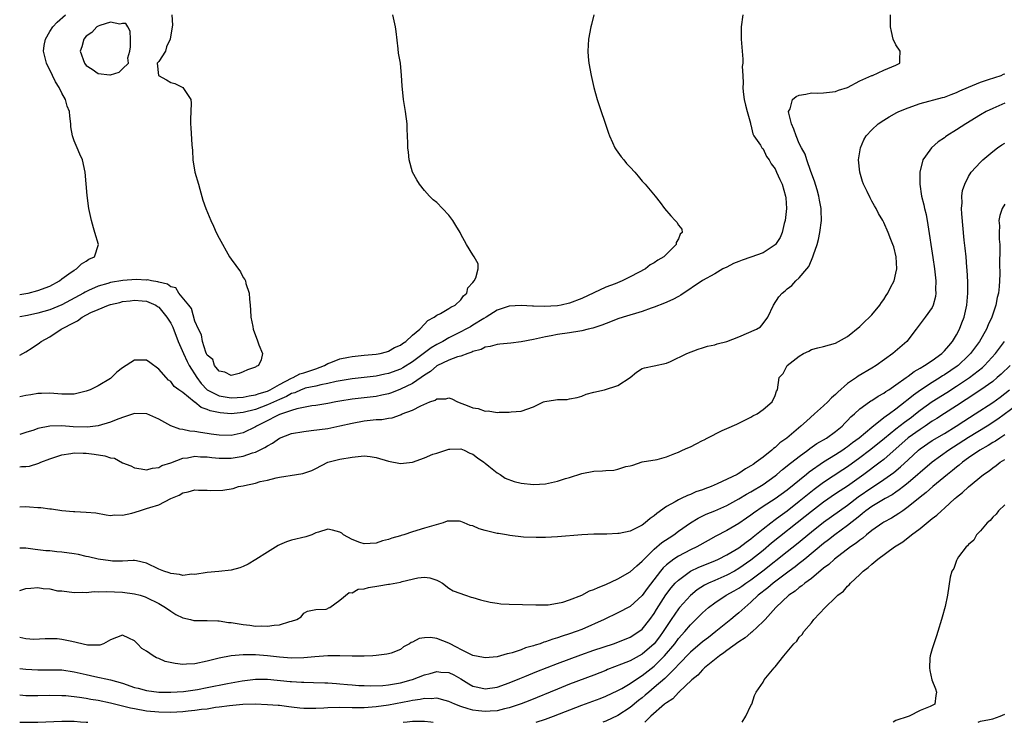
# Model space of a CAD drawing. Units: inches. Extents: x 2583000 to 2586000, y 1503000 to 1506000.
# Drawn here: x 2583000 to 2583163, y 1503000 to 1503116 of the extents above; entities that cross this region are included whole.
import ezdxf

# ---------------------------------------------------------------- set-up
doc = ezdxf.new("R2010")
doc.units = ezdxf.units.IN
doc.header["$MEASUREMENT"] = 0
doc.layers.add('LD25831503_2ft', color=103, linetype='Continuous')

msp = doc.modelspace()

# ---------------------------------------------------------------- linework, layer by layer
at = {"layer": 'LD25831503_2ft'}
msp.add_line((2583000, 1503000.01, 8908), (2583000.9, 1503000, 8908), dxfattribs=at)
for points, elevation in [([(2583000, 1503042.26), (2583000.29, 1503042.29), (2583001, 1503042.28), (2583001.64, 1503042.36), (2583003.16, 1503042.84), (2583003.51, 1503043), (2583005, 1503043.56), (2583007, 1503044.23), (2583008.45, 1503044.45), (2583009, 1503044.56), (2583010.5, 1503044.5), (2583011, 1503044.51), (2583012.34, 1503044.34), (2583014.07, 1503044.07), (2583015, 1503043.75), (2583015.68, 1503043.68), (2583017, 1503042.94), (2583018.4, 1503042.4), (2583019, 1503042.07), (2583020.1, 1503041.9), (2583021, 1503041.73), (2583021.95, 1503042.05), (2583023, 1503042.13), (2583023.54, 1503042.46), (2583025, 1503042.94), (2583027, 1503043.68), (2583027.76, 1503043.76), (2583029, 1503043.99), (2583029.91, 1503043.91), (2583031, 1503043.88), (2583031.78, 1503043.78), (2583033, 1503043.68), (2583033.66, 1503043.66), (2583035, 1503043.69), (2583037, 1503044.02), (2583038.54, 1503044.54), (2583039, 1503044.67), (2583040.57, 1503045.43), (2583041, 1503045.74), (2583041.83, 1503046.17), (2583043, 1503047.02), (2583045, 1503047.76), (2583047, 1503048.12), (2583048.25, 1503048.25), (2583051, 1503048.6), (2583052.99, 1503049.01), (2583055, 1503049.48), (2583057, 1503049.84), (2583057.98, 1503049.98), (2583059, 1503050.08), (2583059.9, 1503050.1), (2583061, 1503050.32), (2583061.65, 1503050.35), (2583063, 1503050.86), (2583063.11, 1503050.89), (2583063.31, 1503051), (2583065, 1503051.62), (2583066.36, 1503052.36), (2583067.84, 1503053), (2583068.73, 1503053.27), (2583069, 1503053.48), (2583070.51, 1503053.49), (2583071, 1503053.66), (2583071.49, 1503053.49), (2583072.42, 1503053), (2583074.3, 1503052.3), (2583075, 1503051.99), (2583075.88, 1503051.88), (2583077, 1503051.46), (2583077.52, 1503051.52), (2583079, 1503051.25), (2583079.32, 1503051.32), (2583081, 1503051.28), (2583081.35, 1503051.35), (2583083, 1503051.48), (2583085, 1503052.2), (2583086.69, 1503053), (2583086.92, 1503053.08), (2583088.68, 1503053.32), (2583089, 1503053.39), (2583090.6, 1503053.4), (2583091, 1503053.49), (2583092.27, 1503053.73), (2583093, 1503053.95), (2583093.73, 1503054.27), (2583095, 1503054.61), (2583096.75, 1503055), (2583099, 1503055.7), (2583101, 1503057), (2583102.08, 1503057.92), (2583103, 1503058.5), (2583103.38, 1503058.62), (2583105, 1503058.95), (2583107, 1503059.41), (2583107.69, 1503059.69), (2583110.37, 1503061), (2583112.26, 1503061.74), (2583113, 1503061.93), (2583113.8, 1503062.2), (2583115, 1503062.45), (2583115.41, 1503062.59), (2583117, 1503063), (2583119, 1503063.75), (2583121.92, 1503065), (2583122.58, 1503065.42), (2583123, 1503065.94), (2583123.79, 1503067), (2583124.71, 1503069), (2583125.64, 1503070.36), (2583126.16, 1503071), (2583126.64, 1503071.36), (2583127, 1503071.68), (2583127.74, 1503072.26), (2583128.4, 1503073), (2583129, 1503073.49), (2583130.25, 1503075), (2583130.6, 1503075.4), (2583131, 1503076.44), (2583131.26, 1503077), (2583131.34, 1503077.34), (2583131.93, 1503079), (2583132.17, 1503079.83), (2583132.4, 1503081), (2583132.68, 1503083), (2583132.62, 1503084.62), (2583132.63, 1503085), (2583132.33, 1503086.33), (2583132.24, 1503087), (2583131.94, 1503088.06), (2583131.5, 1503089.5), (2583130.93, 1503091.07), (2583130.26, 1503093), (2583129.99, 1503093.99), (2583129.38, 1503095), (2583129, 1503095.74), (2583128.47, 1503097), (2583128.12, 1503098.12), (2583127.72, 1503099), (2583127.26, 1503100.74), (2583127.23, 1503101), (2583127.47, 1503101.47), (2583127.9, 1503103), (2583128.49, 1503103.51), (2583129, 1503103.74), (2583130.09, 1503103.91), (2583131, 1503104.09), (2583131.96, 1503104.04), (2583133, 1503104.11), (2583135, 1503104.32), (2583135.47, 1503104.53), (2583137, 1503105), (2583139, 1503106.1), (2583141, 1503106.97), (2583141.1, 1503107), (2583143, 1503107.88), (2583145, 1503108.7), (2583145.19, 1503108.81), (2583145.63, 1503109), (2583145.66, 1503109.66), (2583145.69, 1503111), (2583145, 1503112.07), (2583144.54, 1503113), (2583144.23, 1503114.23), (2583144.08, 1503115), (2583144.1, 1503117)], 8894), ([(2583119.64, 1503117), (2583119.37, 1503115), (2583119.38, 1503113), (2583119.68, 1503109.68), (2583119.66, 1503109), (2583119.55, 1503108.45), (2583119.63, 1503107), (2583119.73, 1503105.73), (2583119.65, 1503105), (2583119.7, 1503104.29), (2583119.9, 1503103), (2583120.08, 1503102.08), (2583120.37, 1503101), (2583120.93, 1503099.07), (2583120.95, 1503098.95), (2583121, 1503098.82), (2583121.31, 1503097.31), (2583121.49, 1503097), (2583122.57, 1503095.43), (2583122.82, 1503095), (2583122.9, 1503094.9), (2583123, 1503094.83), (2583123.6, 1503093.6), (2583124.01, 1503093), (2583124.36, 1503092.36), (2583125, 1503091.52), (2583125.25, 1503091), (2583125.76, 1503089.76), (2583126.14, 1503089), (2583126.73, 1503087), (2583126.76, 1503086.76), (2583126.86, 1503085), (2583126.65, 1503083), (2583126.51, 1503082.51), (2583126.14, 1503081), (2583125.81, 1503080.19), (2583125.04, 1503079), (2583125, 1503078.96), (2583123, 1503077.64), (2583121, 1503076.91), (2583119.54, 1503076.46), (2583119, 1503076.21), (2583118.13, 1503075.87), (2583117, 1503075.29), (2583116.37, 1503075), (2583115, 1503074.16), (2583113, 1503073.06), (2583109.38, 1503070.62), (2583109, 1503070.45), (2583108.07, 1503069.93), (2583106.69, 1503069.31), (2583105, 1503068.65), (2583104.49, 1503068.49), (2583103, 1503067.97), (2583099.85, 1503067), (2583099, 1503066.72), (2583097.74, 1503066.26), (2583096.33, 1503065.67), (2583094.84, 1503065.16), (2583094.09, 1503065), (2583093, 1503064.72), (2583092.69, 1503064.69), (2583091, 1503064.42), (2583089, 1503064.15), (2583087.93, 1503063.93), (2583087, 1503063.76), (2583085, 1503063.31), (2583083, 1503062.95), (2583081.27, 1503062.73), (2583079.47, 1503062.53), (2583079, 1503062.51), (2583077.87, 1503062.13), (2583077, 1503062.02), (2583076.35, 1503061.65), (2583075, 1503061.3), (2583074.81, 1503061.19), (2583074.16, 1503061), (2583073, 1503060.58), (2583072.47, 1503060.47), (2583071, 1503059.92), (2583069, 1503058.93), (2583067.97, 1503058.03), (2583067, 1503057.39), (2583066.45, 1503057), (2583065, 1503056.04), (2583063, 1503055.07), (2583061.51, 1503054.49), (2583061, 1503054.34), (2583059.91, 1503054.09), (2583059, 1503053.91), (2583055, 1503053.42), (2583053, 1503053.12), (2583052.32, 1503053), (2583051, 1503052.74), (2583049, 1503052.4), (2583048.32, 1503052.32), (2583045.85, 1503051.85), (2583045, 1503051.57), (2583043, 1503050.88), (2583040.41, 1503049.59), (2583039.18, 1503049), (2583039, 1503048.88), (2583037, 1503047.9), (2583035, 1503047.45), (2583033, 1503047.49), (2583031.67, 1503047.67), (2583031, 1503047.78), (2583029.92, 1503047.92), (2583029, 1503048.11), (2583028.17, 1503048.17), (2583027, 1503048.43), (2583026.5, 1503048.5), (2583025, 1503049.05), (2583023, 1503050.14), (2583021.02, 1503051.02), (2583019, 1503051.09), (2583017, 1503050.43), (2583015.97, 1503050.03), (2583015, 1503049.63), (2583012.99, 1503049.01), (2583011.21, 1503048.79), (2583008.85, 1503048.85), (2583006.99, 1503049.01), (2583005, 1503048.99), (2583003, 1503048.57), (2583002.32, 1503048.32), (2583001, 1503047.91), (2583000, 1503047.61)], 8892), ([(2583095, 1503117), (2583094.59, 1503115.41), (2583094.5, 1503115), (2583094.14, 1503113), (2583094, 1503111), (2583094.07, 1503110.07), (2583094.16, 1503109), (2583094.54, 1503107), (2583094.99, 1503105), (2583095.56, 1503103), (2583097.44, 1503097.44), (2583097.59, 1503097), (2583098.1, 1503095.9), (2583098.49, 1503095), (2583098.69, 1503094.69), (2583099.53, 1503093.53), (2583099.95, 1503093), (2583100.43, 1503092.43), (2583101, 1503091.8), (2583101.78, 1503091), (2583102.32, 1503090.32), (2583103, 1503089.52), (2583103.5, 1503089), (2583105.17, 1503087), (2583105.99, 1503085.99), (2583106.71, 1503085), (2583107.77, 1503083.77), (2583108.48, 1503083), (2583108.74, 1503082.74), (2583109, 1503082.24), (2583109.54, 1503081.54), (2583109.6, 1503081), (2583109.26, 1503080.74), (2583109, 1503079.97), (2583108.62, 1503079.38), (2583108.62, 1503079), (2583107, 1503077.44), (2583106.6, 1503077), (2583105.57, 1503076.43), (2583105, 1503075.99), (2583104.34, 1503075.66), (2583103.57, 1503075), (2583102.37, 1503074.37), (2583101, 1503073.69), (2583099.71, 1503073), (2583098.51, 1503072.51), (2583097, 1503071.94), (2583093, 1503070.11), (2583091, 1503069.32), (2583089.6, 1503069), (2583089, 1503068.89), (2583086.76, 1503068.76), (2583085, 1503068.83), (2583084.83, 1503068.83), (2583083, 1503068.95), (2583081, 1503068.83), (2583079, 1503068.15), (2583077.18, 1503067), (2583076.78, 1503066.78), (2583075, 1503065.67), (2583074.57, 1503065.43), (2583073.8, 1503065), (2583073, 1503064.59), (2583071, 1503063.61), (2583070, 1503063), (2583069, 1503062.46), (2583068.09, 1503061.91), (2583065, 1503059.63), (2583063.38, 1503058.62), (2583063, 1503058.42), (2583061, 1503057.67), (2583060.44, 1503057.56), (2583059, 1503057.26), (2583055, 1503056.81), (2583052.35, 1503056.35), (2583051, 1503056.02), (2583049.83, 1503055.83), (2583049, 1503055.62), (2583047.24, 1503055.24), (2583047, 1503055.17), (2583046.56, 1503055), (2583045.5, 1503054.5), (2583045, 1503054.36), (2583044.14, 1503053.87), (2583043, 1503053.41), (2583041, 1503052.51), (2583039, 1503051.76), (2583037, 1503051.22), (2583035, 1503051.01), (2583033.16, 1503051.16), (2583031.51, 1503051.51), (2583031, 1503051.76), (2583030.05, 1503052.05), (2583029, 1503052.92), (2583028.94, 1503052.94), (2583028.86, 1503053), (2583027, 1503054.56), (2583026.36, 1503055), (2583025.54, 1503055.54), (2583025, 1503056.35), (2583024.6, 1503056.6), (2583024.22, 1503057), (2583023, 1503058.39), (2583021.53, 1503059.53), (2583021, 1503059.91), (2583019.88, 1503059.88), (2583019, 1503059.88), (2583017, 1503058.64), (2583016.1, 1503057.9), (2583015.21, 1503057), (2583015, 1503056.85), (2583013, 1503055.63), (2583011.67, 1503055), (2583011, 1503054.74), (2583009, 1503054.26), (2583007.74, 1503054.26), (2583007, 1503054.29), (2583005.63, 1503054.37), (2583005, 1503054.46), (2583003.62, 1503054.38), (2583003, 1503054.38), (2583001.84, 1503054.16), (2583001, 1503054.05), (2583000, 1503053.85)], 8890), ([(2583000, 1503060.71), (2583000.53, 1503061), (2583001, 1503061.28), (2583002.07, 1503061.93), (2583003.26, 1503062.74), (2583003.57, 1503063), (2583005, 1503063.77), (2583006.86, 1503065), (2583007, 1503065.07), (2583009, 1503066.15), (2583009.58, 1503066.42), (2583010.33, 1503067), (2583011.75, 1503067.75), (2583013, 1503068.3), (2583014.67, 1503069), (2583015, 1503069.11), (2583016.55, 1503069.45), (2583017, 1503069.57), (2583018.27, 1503069.73), (2583019, 1503069.8), (2583020.28, 1503069.72), (2583021, 1503069.64), (2583022.51, 1503069), (2583022.79, 1503068.79), (2583023, 1503068.68), (2583024.35, 1503067), (2583025, 1503065.99), (2583025.33, 1503065.33), (2583026.25, 1503063), (2583027.09, 1503061), (2583027.69, 1503059.69), (2583028.03, 1503059), (2583029.29, 1503057), (2583030.01, 1503056.01), (2583031, 1503054.99), (2583033, 1503053.97), (2583035, 1503053.64), (2583037, 1503053.76), (2583037.99, 1503054.01), (2583039, 1503054.17), (2583039.6, 1503054.4), (2583041, 1503054.79), (2583041.47, 1503055), (2583043, 1503055.85), (2583045, 1503056.9), (2583045.25, 1503057), (2583046.38, 1503057.62), (2583047, 1503057.81), (2583049, 1503058.47), (2583050.43, 1503059), (2583051, 1503059.32), (2583051.5, 1503059.5), (2583053, 1503060.12), (2583054.38, 1503060.38), (2583055, 1503060.52), (2583057, 1503060.71), (2583059, 1503060.88), (2583059.64, 1503061), (2583060.71, 1503061.29), (2583061, 1503061.36), (2583062.03, 1503061.97), (2583063, 1503062.39), (2583063.33, 1503062.67), (2583063.88, 1503063), (2583065, 1503064.01), (2583066.19, 1503065), (2583067, 1503065.83), (2583067.55, 1503066.45), (2583068.58, 1503067), (2583069, 1503067.34), (2583069.63, 1503067.63), (2583071, 1503068.44), (2583071.34, 1503068.66), (2583072.06, 1503069), (2583073, 1503069.89), (2583073.45, 1503070.55), (2583074, 1503071), (2583074.14, 1503071.86), (2583075, 1503072.76), (2583075.19, 1503073), (2583075.5, 1503073.5), (2583075.89, 1503075), (2583075.84, 1503075.84), (2583075.21, 1503077), (2583075, 1503077.29), (2583073.96, 1503079), (2583073, 1503080.73), (2583072.87, 1503081), (2583072.16, 1503082.16), (2583071.68, 1503083), (2583071, 1503083.9), (2583069.95, 1503085), (2583069, 1503085.95), (2583068.41, 1503086.41), (2583067.81, 1503087), (2583067, 1503087.95), (2583066.13, 1503089), (2583065.7, 1503089.7), (2583065, 1503091), (2583064.44, 1503093), (2583064.31, 1503094.31), (2583064.25, 1503095), (2583064.24, 1503095.76), (2583064.19, 1503097), (2583064.11, 1503098.11), (2583064.09, 1503099), (2583063.84, 1503101), (2583063.71, 1503101.71), (2583063.53, 1503103), (2583063.29, 1503105.29), (2583063.2, 1503107), (2583063, 1503109), (2583062.67, 1503110.67), (2583062.63, 1503111.38), (2583062.28, 1503114.28), (2583062.2, 1503115), (2583061.74, 1503117)], 8888), ([(2583025.18, 1503117), (2583025.28, 1503115.28), (2583025, 1503113.71), (2583024.92, 1503113), (2583024.31, 1503111.69), (2583024.1, 1503111), (2583023, 1503109.28), (2583022.76, 1503109), (2583022.97, 1503107), (2583024.28, 1503106.28), (2583025, 1503105.8), (2583025.66, 1503105.66), (2583027, 1503105), (2583028.34, 1503103), (2583028.39, 1503102.39), (2583028.3, 1503101), (2583028.26, 1503099.74), (2583028.26, 1503099), (2583028.33, 1503098.33), (2583028.5, 1503095.5), (2583028.58, 1503094.58), (2583028.66, 1503093), (2583028.99, 1503090.99), (2583029.56, 1503089), (2583029.81, 1503088.19), (2583030.33, 1503086.33), (2583030.78, 1503085), (2583031.61, 1503083), (2583032.06, 1503082.06), (2583032.53, 1503081), (2583033, 1503080.07), (2583034.74, 1503077), (2583035, 1503076.59), (2583036.51, 1503074.51), (2583037, 1503073.58), (2583037.25, 1503073.25), (2583037.36, 1503073), (2583037.44, 1503072.56), (2583037.95, 1503071), (2583038.02, 1503069.98), (2583038.16, 1503069), (2583038.18, 1503068.18), (2583038.27, 1503067), (2583038.56, 1503065.44), (2583038.62, 1503065), (2583039, 1503063.97), (2583039.28, 1503063.28), (2583039.59, 1503062.41), (2583040.15, 1503061), (2583039.94, 1503059.94), (2583039.53, 1503059), (2583039.13, 1503058.87), (2583039, 1503058.75), (2583037.69, 1503058.31), (2583037, 1503057.94), (2583036.3, 1503057.7), (2583035, 1503057.33), (2583033.92, 1503057.92), (2583033, 1503058.05), (2583032.23, 1503059), (2583031.98, 1503059.98), (2583031, 1503060.74), (2583030.93, 1503060.93), (2583030.79, 1503061.21), (2583030.25, 1503063), (2583030.11, 1503064.11), (2583029.61, 1503065), (2583029, 1503066.35), (2583028.45, 1503068.45), (2583027.97, 1503069), (2583026.33, 1503071), (2583025.84, 1503071.84), (2583025, 1503072.03), (2583024.48, 1503072.48), (2583023, 1503072.8), (2583022.86, 1503072.86), (2583021.81, 1503073), (2583021.17, 1503073.17), (2583021, 1503073.15), (2583019.25, 1503073.25), (2583017.08, 1503073.08), (2583015, 1503072.72), (2583014.58, 1503072.58), (2583013, 1503072.12), (2583011.4, 1503071.4), (2583010.84, 1503071.16), (2583010.57, 1503071), (2583007, 1503069.07), (2583005, 1503068.24), (2583003, 1503067.68), (2583001.3, 1503067.3), (2583000, 1503067.04)], 8886), ([(2583000, 1503070.75), (2583001, 1503070.92), (2583001.41, 1503071), (2583003, 1503071.4), (2583005, 1503072.15), (2583006.58, 1503073), (2583007, 1503073.34), (2583008.15, 1503074.15), (2583009, 1503074.79), (2583009.42, 1503075), (2583010.2, 1503075.8), (2583011, 1503076.29), (2583011.42, 1503076.58), (2583012.37, 1503077), (2583013.06, 1503079), (2583012.43, 1503081), (2583012.23, 1503081.77), (2583011.88, 1503083), (2583011.45, 1503085), (2583011.14, 1503087.14), (2583010.81, 1503091), (2583010.39, 1503093), (2583009.94, 1503093.94), (2583009.52, 1503095), (2583009, 1503096.18), (2583008.73, 1503097), (2583008.47, 1503098.47), (2583008.48, 1503099), (2583008.27, 1503100.27), (2583008.26, 1503101), (2583007.88, 1503101.88), (2583007.58, 1503103), (2583007, 1503104.07), (2583006.53, 1503105), (2583005.92, 1503105.92), (2583005.44, 1503107), (2583004.45, 1503109), (2583004.14, 1503110.14), (2583003.94, 1503111), (2583004.06, 1503111.94), (2583004.26, 1503113), (2583005, 1503114.23), (2583005.5, 1503115), (2583006.21, 1503115.79), (2583007.59, 1503117)], 8884), ([(2583000, 1503035.66), (2583001, 1503035.68), (2583001.65, 1503035.65), (2583003, 1503035.54), (2583003.51, 1503035.51), (2583005, 1503035.28), (2583005.29, 1503035.29), (2583007, 1503035.03), (2583008.89, 1503034.89), (2583009.15, 1503034.85), (2583011, 1503034.76), (2583012.62, 1503034.62), (2583014.31, 1503034.31), (2583015, 1503034.2), (2583015.68, 1503034.32), (2583017, 1503034.24), (2583018.57, 1503034.57), (2583019.82, 1503035), (2583021, 1503035.35), (2583021.54, 1503035.54), (2583023, 1503035.99), (2583025, 1503037.01), (2583026.41, 1503037.59), (2583027, 1503037.97), (2583027.89, 1503038.11), (2583029, 1503038.43), (2583029.61, 1503038.39), (2583031, 1503038.41), (2583031.65, 1503038.35), (2583033.61, 1503038.39), (2583035.31, 1503038.69), (2583036.23, 1503039), (2583037, 1503039.13), (2583037.19, 1503039.19), (2583039, 1503039.56), (2583039.81, 1503039.81), (2583041, 1503040.06), (2583042.43, 1503040.43), (2583043, 1503040.55), (2583045.81, 1503041), (2583046.85, 1503041.15), (2583047, 1503041.19), (2583048.35, 1503041.65), (2583049, 1503041.96), (2583051, 1503043.01), (2583053, 1503043.5), (2583055, 1503043.85), (2583055.98, 1503043.98), (2583057, 1503044.06), (2583057.98, 1503043.98), (2583059, 1503043.82), (2583061, 1503043.18), (2583063, 1503042.78), (2583065, 1503043.05), (2583067, 1503043.76), (2583068.35, 1503044.35), (2583069, 1503044.53), (2583070.86, 1503045.14), (2583071, 1503045.2), (2583071.19, 1503045.19), (2583073, 1503045.24), (2583073.56, 1503045), (2583074.5, 1503044.5), (2583075, 1503044.34), (2583075.73, 1503043.73), (2583076.8, 1503043), (2583076.9, 1503042.9), (2583077, 1503042.85), (2583077.64, 1503042.36), (2583079, 1503041.28), (2583079.49, 1503041), (2583080.35, 1503040.35), (2583081.83, 1503039.83), (2583083, 1503039.55), (2583085, 1503039.33), (2583087, 1503039.46), (2583089, 1503039.89), (2583090.3, 1503040.3), (2583091, 1503040.49), (2583093, 1503041.13), (2583095, 1503041.51), (2583096.42, 1503041.58), (2583097, 1503041.63), (2583098.32, 1503041.68), (2583099, 1503041.84), (2583100.3, 1503042.3), (2583101, 1503042.43), (2583101.45, 1503042.55), (2583103, 1503043.08), (2583105.49, 1503043.49), (2583107, 1503043.91), (2583108.43, 1503044.43), (2583109, 1503044.67), (2583109.67, 1503045), (2583110.58, 1503045.42), (2583111, 1503045.58), (2583111.96, 1503046.04), (2583113, 1503046.59), (2583113.28, 1503046.72), (2583113.76, 1503047), (2583116.24, 1503048.24), (2583117, 1503048.59), (2583118.67, 1503049.33), (2583119, 1503049.5), (2583121, 1503050.45), (2583121.33, 1503050.67), (2583122.01, 1503051), (2583123, 1503051.76), (2583124.49, 1503053), (2583125, 1503054.06), (2583125.24, 1503054.76), (2583125.41, 1503055), (2583125.68, 1503057), (2583126.31, 1503057.69), (2583126.99, 1503059), (2583129, 1503060.58), (2583129.68, 1503061), (2583130.6, 1503061.4), (2583131, 1503061.65), (2583132.09, 1503061.91), (2583133, 1503062.15), (2583135, 1503062.73), (2583137, 1503063.81), (2583139, 1503065.44), (2583139.78, 1503066.22), (2583140.63, 1503067), (2583141, 1503067.37), (2583142.33, 1503069), (2583142.59, 1503069.41), (2583143, 1503069.95), (2583143.39, 1503070.61), (2583143.67, 1503071), (2583144.08, 1503071.92), (2583144.71, 1503073), (2583145, 1503074.28), (2583145.13, 1503075), (2583145.01, 1503077), (2583144.62, 1503078.62), (2583144.48, 1503079), (2583144.13, 1503079.87), (2583143.73, 1503081), (2583143, 1503082.65), (2583142.83, 1503083), (2583142.13, 1503084.13), (2583141.72, 1503085), (2583141.42, 1503085.42), (2583141, 1503086.2), (2583140.72, 1503086.72), (2583140.23, 1503087.77), (2583139.63, 1503089), (2583139.47, 1503089.47), (2583139.01, 1503091), (2583138.81, 1503093), (2583139.1, 1503095), (2583139.68, 1503096.32), (2583140.09, 1503097), (2583141, 1503098.01), (2583142.07, 1503099), (2583143, 1503099.61), (2583143.86, 1503100.14), (2583145.15, 1503100.85), (2583145.46, 1503101), (2583147, 1503101.63), (2583149, 1503102.32), (2583152.67, 1503103.33), (2583153, 1503103.4), (2583154.14, 1503103.86), (2583155, 1503104.14), (2583155.57, 1503104.43), (2583157, 1503105.07), (2583159, 1503105.9), (2583160.29, 1503106.29), (2583162.39, 1503107), (2583162.81, 1503107.19), (2583163, 1503107.26)], 8896), ([(2583163, 1503102.39), (2583161, 1503101.53), (2583159.91, 1503101), (2583159, 1503100.49), (2583156.55, 1503099), (2583155, 1503097.98), (2583153.43, 1503097), (2583153.18, 1503096.82), (2583153, 1503096.68), (2583151.98, 1503096.02), (2583150.87, 1503095), (2583150.62, 1503094.62), (2583149.43, 1503093), (2583148.95, 1503091), (2583148.94, 1503089), (2583149.22, 1503087), (2583149.61, 1503085.61), (2583149.71, 1503085), (2583149.98, 1503083.98), (2583150.29, 1503082.29), (2583151.11, 1503076.89), (2583151.37, 1503075), (2583151.51, 1503073.51), (2583151.58, 1503073), (2583151.56, 1503071.56), (2583151.6, 1503071), (2583151.55, 1503070.45), (2583151.17, 1503069), (2583151, 1503068.63), (2583149.84, 1503067), (2583149, 1503065.92), (2583148.35, 1503065), (2583146.78, 1503063), (2583144.49, 1503061), (2583141.74, 1503059), (2583141, 1503058.55), (2583138.75, 1503057.25), (2583138.44, 1503057), (2583137, 1503056.01), (2583135.4, 1503054.6), (2583135, 1503054.19), (2583134.34, 1503053.66), (2583133.7, 1503053), (2583133, 1503052.34), (2583131.54, 1503051), (2583130.17, 1503049.83), (2583129.26, 1503049), (2583126.91, 1503047), (2583125.8, 1503046.2), (2583125, 1503045.46), (2583124.72, 1503045.28), (2583124.44, 1503045), (2583123, 1503043.86), (2583121.88, 1503043), (2583121.34, 1503042.66), (2583121, 1503042.39), (2583120.08, 1503041.93), (2583119, 1503041.15), (2583118.89, 1503041.11), (2583118.73, 1503041), (2583115.42, 1503039.42), (2583114.44, 1503039), (2583113.37, 1503038.63), (2583113, 1503038.47), (2583111.9, 1503038.1), (2583111, 1503037.7), (2583110.48, 1503037.52), (2583109.45, 1503037), (2583109, 1503036.8), (2583108.47, 1503036.47), (2583107, 1503035.67), (2583105.44, 1503034.56), (2583105, 1503034.12), (2583104.3, 1503033.7), (2583103.5, 1503033), (2583103, 1503032.62), (2583102.14, 1503032.14), (2583101, 1503031.63), (2583099.22, 1503031.22), (2583099, 1503031.2), (2583097.14, 1503031.14), (2583095, 1503031.11), (2583093, 1503030.99), (2583089, 1503030.68), (2583087, 1503030.57), (2583085.46, 1503030.54), (2583083.38, 1503030.62), (2583081.12, 1503030.88), (2583080.54, 1503031), (2583079.23, 1503031.23), (2583079, 1503031.24), (2583077, 1503031.73), (2583076.01, 1503032.01), (2583075, 1503032.48), (2583074.55, 1503032.55), (2583073.52, 1503033), (2583073, 1503033.2), (2583072.75, 1503033.25), (2583070.76, 1503033.24), (2583070.07, 1503033), (2583067, 1503032.13), (2583065, 1503031.52), (2583063.56, 1503031), (2583063.13, 1503030.87), (2583063, 1503030.82), (2583061.55, 1503030.45), (2583061, 1503030.21), (2583060.01, 1503029.99), (2583059, 1503029.63), (2583057, 1503029.49), (2583056.26, 1503029.74), (2583055, 1503030.23), (2583053.6, 1503031), (2583053.28, 1503031.28), (2583053, 1503031.43), (2583051.78, 1503031.78), (2583051, 1503031.95), (2583049.43, 1503031.43), (2583049, 1503031.31), (2583048.32, 1503031), (2583047.34, 1503030.66), (2583045, 1503030.1), (2583044.17, 1503029.83), (2583043, 1503029.35), (2583042.77, 1503029.23), (2583041, 1503028.16), (2583039.08, 1503026.92), (2583037.83, 1503026.17), (2583037, 1503025.77), (2583036.45, 1503025.55), (2583035, 1503025.16), (2583032.96, 1503024.96), (2583031, 1503024.8), (2583029, 1503024.46), (2583028.48, 1503024.48), (2583027, 1503024.29), (2583026.47, 1503024.47), (2583025, 1503024.6), (2583024.73, 1503024.73), (2583023.86, 1503025), (2583023, 1503025.35), (2583021, 1503026.33), (2583019.31, 1503026.69), (2583019, 1503026.77), (2583018.78, 1503026.78), (2583017, 1503026.67), (2583015.33, 1503026.67), (2583015, 1503026.68), (2583013, 1503026.97), (2583011.36, 1503027.36), (2583011, 1503027.41), (2583009.74, 1503027.74), (2583009, 1503027.84), (2583007, 1503028.15), (2583006.17, 1503028.17), (2583005, 1503028.34), (2583004.35, 1503028.35), (2583003, 1503028.55), (2583002.57, 1503028.57), (2583001, 1503028.79), (2583000.78, 1503028.78), (2583000, 1503028.8)], 8898), ([(2583000, 1503021.82), (2583001, 1503022.13), (2583001.83, 1503022.17), (2583003, 1503022.28), (2583003.88, 1503022.12), (2583005, 1503022.07), (2583006.24, 1503021.76), (2583007, 1503021.73), (2583009, 1503021.44), (2583010.45, 1503021.55), (2583011, 1503021.44), (2583012.35, 1503021.65), (2583013, 1503021.57), (2583014.34, 1503021.66), (2583017, 1503021.5), (2583019, 1503021.24), (2583019.95, 1503021), (2583020.76, 1503020.76), (2583021, 1503020.66), (2583023, 1503019.64), (2583024.13, 1503019), (2583025, 1503018.36), (2583025.82, 1503017.82), (2583027, 1503017.27), (2583028.26, 1503017), (2583028.84, 1503016.84), (2583030.83, 1503016.83), (2583031, 1503016.85), (2583032.76, 1503016.76), (2583033, 1503016.77), (2583034.53, 1503016.53), (2583035, 1503016.49), (2583036.29, 1503016.29), (2583037, 1503016.16), (2583038.09, 1503016.09), (2583039, 1503015.92), (2583039.96, 1503015.96), (2583041, 1503015.88), (2583042.09, 1503016.09), (2583043, 1503016.13), (2583044.68, 1503016.68), (2583045, 1503016.73), (2583045.87, 1503017), (2583046.57, 1503017.43), (2583047, 1503018.04), (2583047.63, 1503018.37), (2583049, 1503018.68), (2583050.73, 1503018.73), (2583051, 1503018.84), (2583051.09, 1503018.91), (2583051.33, 1503019), (2583053, 1503020.19), (2583054.53, 1503021.47), (2583055, 1503021.43), (2583055.98, 1503022.02), (2583057, 1503022.06), (2583057.69, 1503022.31), (2583059.45, 1503022.55), (2583061, 1503022.82), (2583061.18, 1503022.82), (2583063, 1503023.18), (2583063.28, 1503023.28), (2583065.9, 1503023.9), (2583067, 1503023.99), (2583067.87, 1503023.87), (2583069, 1503023.49), (2583069.34, 1503023.34), (2583069.95, 1503023), (2583071, 1503022.18), (2583071.73, 1503021.73), (2583073.75, 1503021), (2583074.69, 1503020.69), (2583075, 1503020.64), (2583076.23, 1503020.23), (2583077.87, 1503019.87), (2583079, 1503019.68), (2583079.62, 1503019.62), (2583081, 1503019.53), (2583085.41, 1503019.41), (2583087, 1503019.42), (2583087.45, 1503019.45), (2583089, 1503019.68), (2583089.89, 1503019.89), (2583091, 1503020.28), (2583093, 1503021.05), (2583094.27, 1503021.73), (2583095, 1503021.94), (2583095.7, 1503022.3), (2583097, 1503022.81), (2583099, 1503023.75), (2583101, 1503024.88), (2583102.1, 1503025.9), (2583103, 1503026.63), (2583103.16, 1503026.84), (2583103.32, 1503027), (2583105, 1503028.62), (2583106.28, 1503029.72), (2583107.47, 1503030.53), (2583108.22, 1503031), (2583109, 1503031.61), (2583111, 1503033), (2583112.25, 1503033.75), (2583113.6, 1503034.4), (2583115, 1503034.98), (2583117, 1503035.87), (2583119, 1503036.96), (2583120.26, 1503037.74), (2583121, 1503038.14), (2583121.53, 1503038.47), (2583122.46, 1503039), (2583123, 1503039.34), (2583125, 1503040.78), (2583125.29, 1503041), (2583126.21, 1503041.79), (2583127, 1503042.39), (2583127.33, 1503042.67), (2583127.78, 1503043), (2583129, 1503043.97), (2583130.4, 1503045), (2583130.73, 1503045.27), (2583131.9, 1503046.1), (2583133.48, 1503047), (2583135, 1503048.08), (2583136.1, 1503049), (2583136.53, 1503049.47), (2583137, 1503049.92), (2583137.5, 1503050.5), (2583138.11, 1503051), (2583139, 1503051.84), (2583140.61, 1503053), (2583140.84, 1503053.16), (2583141, 1503053.25), (2583142.03, 1503053.96), (2583143, 1503054.45), (2583143.3, 1503054.7), (2583143.82, 1503055), (2583145, 1503055.79), (2583146.68, 1503057), (2583146.86, 1503057.14), (2583147, 1503057.23), (2583147.99, 1503058.01), (2583149, 1503058.56), (2583149.74, 1503059), (2583151, 1503059.86), (2583152.57, 1503061), (2583152.78, 1503061.22), (2583153, 1503061.42), (2583153.72, 1503062.28), (2583154.35, 1503063), (2583155, 1503064.07), (2583155.51, 1503065), (2583155.91, 1503066.09), (2583156.28, 1503067), (2583156.72, 1503069), (2583156.87, 1503071), (2583156.86, 1503072.86), (2583156.79, 1503074.79), (2583156.74, 1503075.26), (2583156.59, 1503077), (2583156.44, 1503078.44), (2583156.27, 1503079.73), (2583155.89, 1503084.11), (2583155.85, 1503085), (2583155.94, 1503085.94), (2583155.92, 1503087), (2583156.03, 1503087.97), (2583156.38, 1503089), (2583157, 1503090.27), (2583157.46, 1503091), (2583159, 1503092.63), (2583159.17, 1503092.83), (2583159.35, 1503093), (2583161, 1503094.38), (2583161.77, 1503095), (2583162.49, 1503095.51), (2583163, 1503095.81)], 8900), ([(2583163, 1503085.68), (2583162.59, 1503085), (2583162.17, 1503083.83), (2583162.04, 1503083), (2583162.1, 1503082.1), (2583162.05, 1503081), (2583162.08, 1503079.92), (2583162.16, 1503079), (2583162.18, 1503078.18), (2583162.15, 1503075.85), (2583162.18, 1503074.18), (2583162.15, 1503073), (2583162.08, 1503072.08), (2583161.95, 1503071), (2583161.75, 1503070.25), (2583161.52, 1503069), (2583160.86, 1503067), (2583160.25, 1503065.75), (2583159.95, 1503065), (2583158.79, 1503063), (2583157.34, 1503061), (2583157, 1503060.65), (2583155.26, 1503059), (2583155.11, 1503058.89), (2583153, 1503057.45), (2583152.72, 1503057.28), (2583152.3, 1503057), (2583151, 1503056.21), (2583149.05, 1503054.95), (2583147.88, 1503054.12), (2583147, 1503053.37), (2583146.78, 1503053.22), (2583146.54, 1503053), (2583145, 1503051.8), (2583143.92, 1503051), (2583143.37, 1503050.63), (2583143, 1503050.33), (2583141, 1503048.77), (2583138.88, 1503047), (2583137.79, 1503046.21), (2583137, 1503045.58), (2583136.65, 1503045.35), (2583136.18, 1503045), (2583135, 1503044.24), (2583133, 1503043), (2583130.63, 1503041.37), (2583130.2, 1503041), (2583127, 1503038.42), (2583125, 1503036.97), (2583123, 1503035.68), (2583121.4, 1503034.6), (2583121, 1503034.28), (2583120.24, 1503033.76), (2583119, 1503032.86), (2583117, 1503031.71), (2583115.21, 1503030.79), (2583113.92, 1503030.08), (2583112.02, 1503029), (2583111, 1503028.51), (2583109, 1503027.49), (2583108.26, 1503027), (2583107, 1503026.02), (2583106.47, 1503025.53), (2583106.04, 1503025), (2583103.85, 1503022.15), (2583103, 1503020.96), (2583101, 1503019.15), (2583099, 1503018.08), (2583096.72, 1503017), (2583093, 1503015.37), (2583092.06, 1503015), (2583091, 1503014.63), (2583089.75, 1503014.25), (2583089, 1503013.98), (2583088.23, 1503013.77), (2583087, 1503013.31), (2583086.75, 1503013.25), (2583086.11, 1503013), (2583085.27, 1503012.73), (2583085, 1503012.63), (2583083.71, 1503012.29), (2583083, 1503011.99), (2583081.49, 1503011.49), (2583081, 1503011.38), (2583080.66, 1503011.34), (2583079.58, 1503011), (2583079, 1503010.85), (2583077, 1503010.65), (2583076.73, 1503010.73), (2583075, 1503011.06), (2583073, 1503012.05), (2583072.38, 1503012.38), (2583071, 1503013.09), (2583069, 1503013.88), (2583067.97, 1503014.03), (2583067, 1503013.97), (2583066.12, 1503013.88), (2583065, 1503013.24), (2583064.8, 1503013.2), (2583064.5, 1503013), (2583063.51, 1503012.49), (2583063, 1503012.05), (2583061.45, 1503011.45), (2583061, 1503011.32), (2583060.74, 1503011.26), (2583059, 1503011.06), (2583058.96, 1503011.04), (2583058.43, 1503011), (2583057, 1503010.94), (2583055, 1503010.92), (2583052.98, 1503010.98), (2583050.98, 1503010.98), (2583048.83, 1503010.83), (2583047, 1503010.67), (2583045, 1503010.63), (2583043, 1503010.76), (2583041, 1503010.97), (2583039, 1503011.15), (2583037.16, 1503011.16), (2583037, 1503011.18), (2583035, 1503011), (2583033, 1503010.61), (2583031, 1503010.12), (2583029, 1503009.69), (2583027.59, 1503009.59), (2583027, 1503009.56), (2583025.71, 1503009.71), (2583024.07, 1503010.07), (2583023, 1503010.57), (2583022.66, 1503010.66), (2583022.11, 1503011), (2583021, 1503011.75), (2583020.22, 1503012.22), (2583019.5, 1503013), (2583019, 1503013.46), (2583018.06, 1503013.94), (2583017, 1503014.39), (2583015, 1503013.62), (2583013.87, 1503013), (2583013.25, 1503012.75), (2583013, 1503012.74), (2583011.23, 1503012.77), (2583008.63, 1503013.37), (2583007, 1503013.7), (2583006.18, 1503013.82), (2583004.19, 1503013.81), (2583002.32, 1503013.68), (2583001, 1503013.81), (2583000.01, 1503014.01), (2583000, 1503014.01)], 8902), ([(2583000, 1503008.91), (2583001, 1503008.77), (2583003, 1503008.66), (2583005, 1503008.7), (2583007, 1503008.66), (2583009, 1503008.37), (2583011, 1503007.89), (2583012.42, 1503007.58), (2583015, 1503007.04), (2583017, 1503006.47), (2583019, 1503005.77), (2583019.62, 1503005.62), (2583021, 1503005.26), (2583023.01, 1503005.01), (2583025, 1503004.96), (2583027.09, 1503005.09), (2583029.44, 1503005.44), (2583031, 1503005.73), (2583034.39, 1503006.39), (2583036.84, 1503006.84), (2583039, 1503007.12), (2583041, 1503007.12), (2583044.76, 1503006.76), (2583045, 1503006.73), (2583046.65, 1503006.65), (2583047, 1503006.61), (2583048.59, 1503006.59), (2583050.51, 1503006.51), (2583051, 1503006.51), (2583052.4, 1503006.4), (2583053, 1503006.38), (2583054.24, 1503006.24), (2583055, 1503006.2), (2583056.09, 1503006.09), (2583057, 1503006.07), (2583058.01, 1503006.01), (2583060.09, 1503006.09), (2583061, 1503006.18), (2583063, 1503006.51), (2583064.77, 1503007), (2583065, 1503007.08), (2583067, 1503007.83), (2583067.94, 1503008.06), (2583069, 1503008.39), (2583069.69, 1503008.31), (2583071, 1503008.24), (2583071.84, 1503007.84), (2583073, 1503007.17), (2583074.34, 1503006.34), (2583075, 1503005.99), (2583075.79, 1503005.79), (2583077, 1503005.54), (2583079, 1503005.81), (2583081, 1503006.52), (2583082.74, 1503007.26), (2583083.6, 1503007.6), (2583085.59, 1503008.41), (2583089, 1503009.74), (2583092.84, 1503011.16), (2583095, 1503011.91), (2583098.26, 1503013), (2583099, 1503013.27), (2583101, 1503014.08), (2583102.45, 1503015), (2583103, 1503015.42), (2583104.27, 1503017), (2583105, 1503018.01), (2583105.36, 1503018.64), (2583106.92, 1503021.08), (2583107.78, 1503022.22), (2583108.48, 1503023), (2583109, 1503023.52), (2583111, 1503024.97), (2583112.37, 1503025.63), (2583115, 1503026.71), (2583115.64, 1503027), (2583117, 1503027.7), (2583119, 1503028.88), (2583120.2, 1503029.8), (2583121, 1503030.36), (2583121.35, 1503030.65), (2583123, 1503031.99), (2583124.28, 1503033), (2583125, 1503033.53), (2583125.83, 1503034.17), (2583127, 1503034.99), (2583129, 1503036.55), (2583130.33, 1503037.67), (2583131.44, 1503038.56), (2583133, 1503039.7), (2583136.21, 1503041.79), (2583137, 1503042.33), (2583139, 1503043.78), (2583140.63, 1503045), (2583141.95, 1503046.05), (2583143.09, 1503047), (2583145, 1503048.55), (2583146.38, 1503049.62), (2583147.54, 1503050.46), (2583148.25, 1503051), (2583149, 1503051.6), (2583150.97, 1503053.03), (2583153.43, 1503054.56), (2583155, 1503055.57), (2583157.16, 1503057), (2583159.32, 1503058.68), (2583159.67, 1503059), (2583161.47, 1503061), (2583162.12, 1503061.88), (2583162.98, 1503063)], 8904), ([(2583163.89, 1503059), (2583162.41, 1503057.59), (2583161.75, 1503057), (2583161, 1503056.39), (2583159.02, 1503054.98), (2583156.61, 1503053.39), (2583155, 1503052.34), (2583153, 1503051.07), (2583151.75, 1503050.25), (2583151, 1503049.79), (2583149.84, 1503049), (2583149, 1503048.45), (2583147, 1503047.03), (2583143, 1503043.47), (2583142.4, 1503043), (2583139.7, 1503041), (2583137, 1503039.06), (2583135.74, 1503038.26), (2583135, 1503037.76), (2583133, 1503036.43), (2583131, 1503034.88), (2583129.97, 1503034.03), (2583124.4, 1503029.6), (2583123, 1503028.44), (2583121, 1503026.84), (2583119, 1503025.42), (2583118.26, 1503025), (2583117, 1503024.31), (2583115, 1503023.45), (2583113.99, 1503023), (2583113.33, 1503022.67), (2583112.11, 1503021.89), (2583111, 1503020.98), (2583109.18, 1503019), (2583109, 1503018.78), (2583107.78, 1503017), (2583107, 1503015.82), (2583106.48, 1503015), (2583105.86, 1503014.14), (2583105, 1503013), (2583103, 1503011.28), (2583101, 1503010.18), (2583099.59, 1503009.59), (2583097.28, 1503008.72), (2583097, 1503008.59), (2583095, 1503007.8), (2583091, 1503006.28), (2583089, 1503005.5), (2583084.39, 1503003.61), (2583082.96, 1503003.04), (2583081, 1503002.39), (2583080.22, 1503002.22), (2583079, 1503001.92), (2583077.85, 1503001.85), (2583077, 1503001.78), (2583075.91, 1503001.91), (2583075, 1503002.03), (2583074.22, 1503002.22), (2583073, 1503002.64), (2583072.02, 1503003), (2583071, 1503003.46), (2583070.39, 1503003.61), (2583069, 1503004), (2583068.1, 1503003.9), (2583067, 1503003.95), (2583066.25, 1503003.75), (2583065, 1503003.6), (2583064.52, 1503003.48), (2583061, 1503002.83), (2583059, 1503002.55), (2583057, 1503002.37), (2583055, 1503002.37), (2583053, 1503002.44), (2583051, 1503002.4), (2583050.35, 1503002.35), (2583049, 1503002.27), (2583048.27, 1503002.27), (2583047, 1503002.3), (2583046.36, 1503002.36), (2583045, 1503002.52), (2583044.56, 1503002.56), (2583043, 1503002.77), (2583042.76, 1503002.76), (2583041, 1503002.91), (2583038.98, 1503002.98), (2583036.94, 1503002.94), (2583034.73, 1503002.73), (2583033, 1503002.48), (2583032.42, 1503002.42), (2583031, 1503002.19), (2583030.1, 1503002.1), (2583029, 1503001.94), (2583027.85, 1503001.85), (2583027, 1503001.75), (2583025, 1503001.64), (2583023, 1503001.66), (2583021, 1503001.84), (2583019, 1503002.2), (2583018.34, 1503002.34), (2583015, 1503003.18), (2583013, 1503003.6), (2583011.79, 1503003.79), (2583011, 1503003.94), (2583009.88, 1503004.12), (2583007.64, 1503004.36), (2583007, 1503004.4), (2583005, 1503004.44), (2583003, 1503004.38), (2583001, 1503004.4), (2583000, 1503004.5)], 8906), ([(2583085.48, 1503000), (2583087, 1503000.53), (2583088.31, 1503001), (2583093, 1503002.82), (2583096.04, 1503003.96), (2583097, 1503004.34), (2583099, 1503005.27), (2583099.61, 1503005.61), (2583101, 1503006.42), (2583102.54, 1503007.46), (2583103, 1503007.72), (2583105, 1503009.28), (2583106.71, 1503011), (2583108.38, 1503013), (2583109, 1503013.84), (2583110.06, 1503015), (2583111, 1503016.13), (2583112.45, 1503017.55), (2583113, 1503018.11), (2583113.99, 1503019), (2583115, 1503019.77), (2583116.88, 1503021), (2583118.25, 1503021.75), (2583119, 1503022.18), (2583119.49, 1503022.51), (2583120.14, 1503023), (2583121, 1503023.58), (2583122.95, 1503025.05), (2583127, 1503028.23), (2583128.54, 1503029.46), (2583131, 1503031.5), (2583133, 1503033.09), (2583137, 1503035.93), (2583138.73, 1503037.27), (2583141, 1503038.82), (2583141.12, 1503038.88), (2583143, 1503040.13), (2583144.67, 1503041.33), (2583145.77, 1503042.23), (2583147, 1503043.41), (2583148.72, 1503045), (2583149, 1503045.23), (2583151, 1503046.58), (2583153, 1503047.78), (2583154.98, 1503049), (2583156.2, 1503049.8), (2583158.11, 1503051), (2583161, 1503052.9), (2583162.21, 1503053.79), (2583163.8, 1503055)], 8908), ([(2583165, 1503052.45), (2583161.85, 1503050.15), (2583160.08, 1503049), (2583157, 1503047.12), (2583154.5, 1503045.5), (2583153.76, 1503045), (2583151, 1503043.02), (2583149, 1503041.33), (2583148.63, 1503041), (2583147, 1503039.61), (2583146.22, 1503039), (2583145.55, 1503038.45), (2583145, 1503038.08), (2583144.37, 1503037.63), (2583143.2, 1503037), (2583141, 1503035.71), (2583140.02, 1503035), (2583139.47, 1503034.53), (2583139, 1503034.17), (2583137, 1503032.54), (2583134.86, 1503031), (2583133.82, 1503030.18), (2583133, 1503029.58), (2583129.9, 1503027), (2583129.43, 1503026.57), (2583129, 1503026.27), (2583128.3, 1503025.7), (2583127.33, 1503025), (2583124.66, 1503023), (2583123.77, 1503022.23), (2583122.2, 1503021), (2583121, 1503019.85), (2583119.98, 1503019), (2583119.48, 1503018.52), (2583119, 1503018.09), (2583118.4, 1503017.6), (2583117.68, 1503017), (2583115.21, 1503015), (2583113.96, 1503014.04), (2583113, 1503013.29), (2583111, 1503011.6), (2583109, 1503009.56), (2583108.5, 1503009), (2583106.75, 1503007.25), (2583105, 1503005.73), (2583104.1, 1503005), (2583103.52, 1503004.48), (2583103, 1503004.07), (2583102.39, 1503003.61), (2583101, 1503002.46), (2583099, 1503001.12), (2583097, 1503000.18), (2583096.5, 1503000)], 8910), ([(2583163, 1503047.54), (2583162.18, 1503047), (2583161.49, 1503046.51), (2583161, 1503046.25), (2583160.24, 1503045.76), (2583158.86, 1503045), (2583157, 1503043.75), (2583155.98, 1503043), (2583155.46, 1503042.54), (2583155, 1503042.2), (2583154.35, 1503041.65), (2583153.5, 1503041), (2583151.07, 1503039), (2583149.99, 1503038), (2583149, 1503037.24), (2583147, 1503035.61), (2583146.12, 1503035), (2583145.48, 1503034.52), (2583144.23, 1503033.77), (2583143, 1503033.11), (2583142.82, 1503033), (2583141, 1503031.71), (2583140.12, 1503031), (2583139.53, 1503030.48), (2583139, 1503030.12), (2583138.39, 1503029.61), (2583137.48, 1503029), (2583134.83, 1503027), (2583133.9, 1503026.1), (2583133, 1503025.47), (2583131, 1503023.81), (2583129.92, 1503023), (2583129.44, 1503022.56), (2583129, 1503022.29), (2583128.32, 1503021.68), (2583127.28, 1503021), (2583125.13, 1503019), (2583123.34, 1503017), (2583123, 1503016.65), (2583121.12, 1503014.88), (2583121, 1503014.81), (2583120.05, 1503013.95), (2583119, 1503013.29), (2583117, 1503011.85), (2583116.53, 1503011.47), (2583115.82, 1503011), (2583113.33, 1503009), (2583113.17, 1503008.83), (2583113, 1503008.7), (2583112.19, 1503007.81), (2583111.2, 1503007), (2583109.09, 1503005), (2583109.05, 1503004.95), (2583109, 1503004.92), (2583108.1, 1503003.9), (2583107, 1503003.24), (2583106.88, 1503003.12), (2583106.71, 1503003), (2583104.46, 1503001), (2583103.46, 1503000)], 8912), ([(2583119.53, 1503000), (2583120.17, 1503001), (2583121, 1503002.78), (2583121.12, 1503003), (2583121.56, 1503004.44), (2583121.88, 1503005), (2583123, 1503006.62), (2583123.21, 1503007), (2583123.99, 1503007.99), (2583124.84, 1503009), (2583125, 1503009.16), (2583126.45, 1503011), (2583127, 1503011.63), (2583128.08, 1503013), (2583128.57, 1503013.44), (2583129, 1503014.08), (2583129.46, 1503014.54), (2583129.75, 1503015), (2583131, 1503016.45), (2583131.43, 1503017), (2583133.26, 1503019), (2583135, 1503020.62), (2583135.38, 1503021), (2583136.3, 1503021.7), (2583137, 1503022.51), (2583137.27, 1503022.73), (2583137.48, 1503023), (2583139, 1503024.43), (2583139.59, 1503025), (2583140.41, 1503025.59), (2583141, 1503026.17), (2583142, 1503027), (2583144.73, 1503029), (2583146.13, 1503029.87), (2583147, 1503030.56), (2583147.26, 1503030.74), (2583147.55, 1503031), (2583149, 1503032.06), (2583151, 1503033.68), (2583151.76, 1503034.24), (2583152.53, 1503035), (2583153, 1503035.4), (2583154.75, 1503037), (2583154.89, 1503037.11), (2583155, 1503037.21), (2583156.02, 1503037.98), (2583157, 1503038.96), (2583159.46, 1503041), (2583160.39, 1503041.61), (2583161, 1503042.1), (2583161.55, 1503042.45), (2583162.22, 1503043), (2583163, 1503043.48)], 8914), ([(2583163, 1503035.98), (2583161.94, 1503035), (2583161.57, 1503034.43), (2583161, 1503033.94), (2583160.6, 1503033.4), (2583160.1, 1503033), (2583159, 1503031.69), (2583158.34, 1503031), (2583157.87, 1503030.13), (2583157, 1503029.38), (2583156.84, 1503029.16), (2583156.62, 1503029), (2583155.35, 1503027.35), (2583155.11, 1503027), (2583155, 1503026.74), (2583154.57, 1503025.43), (2583154.26, 1503025), (2583153.99, 1503023.99), (2583153.54, 1503021), (2583153.16, 1503019.16), (2583152.62, 1503017.38), (2583152.54, 1503017), (2583151.9, 1503015), (2583151.71, 1503014.29), (2583151.24, 1503013), (2583151, 1503012.14), (2583150.66, 1503011), (2583150.6, 1503010.6), (2583150.52, 1503009), (2583150.58, 1503008.58), (2583150.95, 1503007), (2583151.55, 1503005.55), (2583151.72, 1503005), (2583151.58, 1503004.42), (2583151.45, 1503003), (2583150.64, 1503002.64), (2583149, 1503001.96), (2583147.17, 1503001), (2583147, 1503000.96), (2583145, 1503000.3), (2583144.52, 1503000)], 8916), ([(2583001.04, 1503000), (2583003, 1503000.03), (2583007, 1503000.18), (2583008.16, 1503000.16), (2583009, 1503000.16), (2583010.07, 1503000.07), (2583011, 1503000.03), (2583011.25, 1503000)], 8908), ([(2583063.43, 1503000), (2583064.09, 1503000.09), (2583065, 1503000.17), (2583066.19, 1503000.19), (2583067, 1503000.17), (2583068.05, 1503000.05), (2583068.39, 1503000)], 8908), ([(2583158.57, 1503000), (2583159, 1503000.16), (2583160.46, 1503000.46), (2583161, 1503000.6), (2583162.24, 1503001), (2583163, 1503001.37)], 8918), ([(2583000.9, 1503000), (2583001, 1503000), (2583001.04, 1503000)], 8908)]:
    msp.add_lwpolyline(points, dxfattribs=dict(at, elevation=elevation))
at = {"layer": 'LD25831503_2ft', "elevation": 8886}
msp.add_lwpolyline([(2583017, 1503108.1), (2583017.99, 1503109), (2583017.92, 1503109.92), (2583018.25, 1503111), (2583018.31, 1503111.69), (2583018.35, 1503113), (2583018.29, 1503114.29), (2583017.92, 1503115), (2583017.55, 1503115.55), (2583017, 1503115.55), (2583016.56, 1503115.44), (2583015, 1503115.77), (2583013.25, 1503115.25), (2583013, 1503115.13), (2583012.79, 1503115), (2583011.93, 1503114.07), (2583011, 1503113.46), (2583010.6, 1503113), (2583010.26, 1503111.74), (2583010.02, 1503111), (2583010.7, 1503109), (2583011, 1503108.61), (2583012.01, 1503108.01), (2583013, 1503107.28), (2583014.91, 1503107.09), (2583015, 1503107.1), (2583016.46, 1503107.54)], close=True, dxfattribs=at)

doc.saveas('drawing.dxf')
